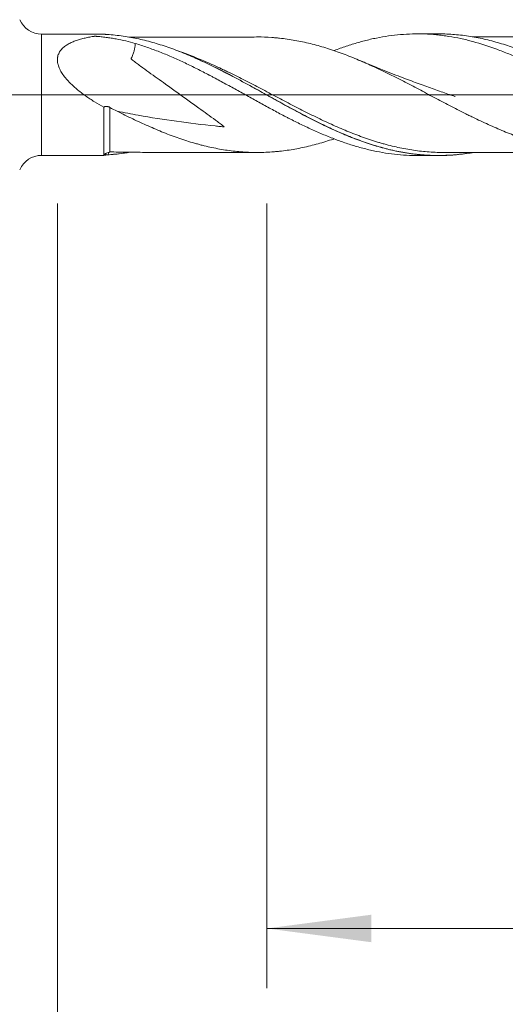
# Model space of a CAD drawing. Units: millimetres. Extents: x -219 to 71, y -200 to 29.
# Drawn here: x 1 to 17, y -30 to 3 of the extents above; entities that cross this region are included whole.
import ezdxf

# ---------------------------------------------------------------- set-up
doc = ezdxf.new("R2010")
doc.units = ezdxf.units.MM
doc.linetypes.add('CENTER', pattern=[47.5, 22, -8.5, 8.5, -8.5])
for name, color, linetype in [('1', 4, 'Continuous'), ('2', 7, 'Continuous'), ('SK2', 7, 'Continuous'), ('SK4', 2, 'CENTER')]:
    doc.layers.add(name, color=color, linetype=linetype)
doc.styles.add('iso_b_vert', font='simplex.shx')
doc.dimstyles.get("Standard").update_dxf_attribs({"dimtxt": 0.18, "dimasz": 0.18, "dimexe": 0.18, "dimexo": 0.0625, "dimgap": 0.09, "dimtad": 1, "dimzin": 0, "dimdsep": 52, "dimtxsty": 'Standard', "dimcen": 0.09, "dimadec": 0, "dimazin": 0, "dimtfac": 1, "dimtdec": 4, "dimtofl": 0, "dimtmove": 0, "dimatfit": 3, "dimfxl": 1, "dimtolj": 1, "dimtzin": 0, "dimarcsym": 0})

# ---------------------------------------------------------------- blocks, each defined once
blk = doc.blocks.new('_U0')
at = {"layer": '2', "lineweight": 13}
for p, q in [((38, -3.6375), (38, -59.888353)), ((-36, -4.5875), (-36, -59.888353)), ((-36, -57.888353), (38, -57.888353))]:
    blk.add_line(p, q, dxfattribs=at)
at = {"layer": '2', "lineweight": 18}
for points in [[(-36, -57.888353), (-32.500002, -57.42757), (-32.499998, -58.349137)], [(38, -57.888353), (34.500002, -58.349137), (34.499998, -57.42757)]]:
    blk.add_solid(points, dxfattribs=at)
at = {"layer": '2', "lineweight": 18, "insert": (-1.089233, -56.85572), "char_height": 3.5, "attachment_point": 7, "line_spacing_factor": 1.084337, "style": 'iso_b_vert'}
blk.add_mtext('\\W0.7167;74', dxfattribs=at)
blk = doc.blocks.new('_U1')
at = {"layer": 'SK2', "lineweight": 13}
for p, q in [((2, -3.6375), (2, -39.888353)), ((38, -3.6375), (38, -39.888353)), ((38, -37.888353), (2, -37.888353))]:
    blk.add_line(p, q, dxfattribs=at)
at = {"layer": 'SK2', "lineweight": 18}
for points in [[(2, -37.888353), (5.499998, -37.42757), (5.500002, -38.349137)], [(38, -37.888353), (34.500002, -38.349137), (34.499998, -37.42757)]]:
    blk.add_solid(points, dxfattribs=at)
at = {"layer": 'SK2', "lineweight": 18, "insert": (18.095034, -36.85572), "char_height": 3.5, "attachment_point": 7, "line_spacing_factor": 1.084337, "style": 'iso_b_vert'}
blk.add_mtext('\\W0.6740;36', dxfattribs=at)
blk = doc.blocks.new('_U2')
at = {"layer": 'SK2', "lineweight": 13}
for p, q in [((9, -3.6375), (9, -29.888353)), ((38, -3.6375), (38, -29.888353)), ((38, -27.888353), (9, -27.888353))]:
    blk.add_line(p, q, dxfattribs=at)
at = {"layer": 'SK2', "lineweight": 18}
for points in [[(9, -27.888353), (12.499998, -27.42757), (12.500002, -28.349137)], [(38, -27.888353), (34.500002, -28.349137), (34.499998, -27.42757)]]:
    blk.add_solid(points, dxfattribs=at)
at = {"layer": 'SK2', "lineweight": 18, "char_height": 3.5, "attachment_point": 7, "line_spacing_factor": 1.084337, "style": 'iso_b_vert'}
for s, insert in [('\\W0.1790;(', (17.727034, -26.85572)), ('\\W0.1969;)', (29.275966, -26.85572)), ('\\W0.6927;29', (21.595034, -26.85572))]:
    blk.add_mtext(s, dxfattribs=dict(at, insert=insert))
blk = doc.blocks.new('_U4')
at = {"layer": 'SK2', "lineweight": 13}
for p, q in [((38, -3.6375), (38, -49.888353)), ((0, -4.5875), (0, -49.888353)), ((0, -47.888353), (38, -47.888353))]:
    blk.add_line(p, q, dxfattribs=at)
at = {"layer": 'SK2', "lineweight": 18}
for points in [[(0, -47.888353), (3.499998, -47.42757), (3.500002, -48.349137)], [(38, -47.888353), (34.500002, -48.349137), (34.499998, -47.42757)]]:
    blk.add_solid(points, dxfattribs=at)
at = {"layer": 'SK2', "lineweight": 18, "insert": (17.095034, -46.85572), "char_height": 3.5, "attachment_point": 7, "line_spacing_factor": 1.084337, "style": 'iso_b_vert'}
blk.add_mtext('\\W0.6740;38', dxfattribs=at)

msp = doc.modelspace()

# ---------------------------------------------------------------- linework, layer by layer
at = {"layer": '1', "lineweight": 18}
for p, q in [((3.549, 2.029), (1.472, 2.028)), ((3.549, 2.027), (3.549, 2.029)), ((14.733, 2.036), (14.027, 2.035)), ((1.472, -2.028), (3.549, -2.029)), ((14.027, -2.035), (14.733, -2.036))]:
    msp.add_line(p, q, dxfattribs=at)
at = {"layer": '1', "lineweight": 13}
msp.add_line((1.472, 2.028), (1.472, -2.028), dxfattribs=at)
at = {"layer": '1', "lineweight": 13, "ltscale": 0.05}
msp.add_line((-42.5, 0), (43.768, 0), dxfattribs=at)
at = {"layer": '1', "lineweight": 18}
for centre, start, end in [((1.472, 2.828), 203.4536, 270.0358), ((1.472, -2.828), 89.9642, 156.5464)]:
    msp.add_arc(centre, 0.8, start, end, dxfattribs=at)
msp.add_ellipse((3.75, -2.177), major_axis=(-0.25, 0), ratio=0.999993, start_param=-1.565426, end_param=-0.660984, dxfattribs=at)
at = {"layer": '1', "lineweight": 13}
for centre, major_axis, ratio, start_param, end_param in [((3.677, -2.042), (0.051, -0.086), 0.393352, -2.865223, -2.0746), ((3.75, -2.02), (0.0045, -0.0999), 0.482713, 3.0439, -1.705532)]:
    msp.add_ellipse(centre, major_axis=major_axis, ratio=ratio, start_param=start_param, end_param=end_param, dxfattribs=at)
at = {"layer": '1', "lineweight": 18}
for points, knots in [([(3.623, 2.018), (3.612, 2.018), (3.603, 2.019), (3.59, 2.02), (3.585, 2.021), (3.578, 2.022), (3.574, 2.022), (3.564, 2.023), (3.558, 2.024), (3.551, 2.026), (3.549, 2.026), (3.549, 2.027)], [0, 0, 0, 0, 0.25, 0.25, 0.375, 0.375, 0.5, 0.5, 0.75, 0.75, 1, 1, 1, 1]), ([(15.863, -1.94), (15.823, -1.947), (15.783, -1.954), (15.655, -1.973), (15.567, -1.984), (15.391, -2.004), (15.304, -2.012), (15.128, -2.025), (15.04, -2.03), (14.865, -2.035), (14.778, -2.036), (14.602, -2.035), (14.515, -2.033), (14.383, -2.027), (14.339, -2.024), (14.251, -2.018), (14.207, -2.015), (14.075, -2.003), (13.988, -1.994), (13.813, -1.972), (13.726, -1.959), (13.465, -1.916), (13.291, -1.881), (13.031, -1.819), (12.944, -1.797), (12.771, -1.75), (12.684, -1.725), (12.424, -1.645), (12.25, -1.585), (11.988, -1.489), (11.9, -1.455), (11.725, -1.385), (11.637, -1.349), (11.373, -1.237), (11.198, -1.158), (10.935, -1.034), (10.848, -0.992), (10.672, -0.905), (10.584, -0.861), (10.409, -0.772), (10.321, -0.726), (10.145, -0.635), (10.057, -0.588), (9.882, -0.494), (9.794, -0.447), (9.619, -0.351), (9.531, -0.303), (9.356, -0.206), (9.268, -0.158), (9.092, -0.06), (9.004, -0.011), (8.829, 0.086), (8.741, 0.135), (8.566, 0.231), (8.478, 0.28), (8.303, 0.376), (8.215, 0.424), (8.039, 0.519), (7.951, 0.566), (7.512, 0.798), (7.162, 0.975), (6.767, 1.156), (6.723, 1.176), (6.635, 1.216), (6.591, 1.235), (6.459, 1.293), (6.371, 1.33), (6.109, 1.437), (5.935, 1.504), (5.588, 1.626), (5.414, 1.682), (5.067, 1.783), (4.893, 1.827), (4.545, 1.903), (4.37, 1.935), (4.107, 1.972), (4.019, 1.983), (3.843, 2.002), (3.755, 2.009), (3.667, 2.015)], [0, 0, 0, 0, 0.009944, 0.009944, 0.031467, 0.031467, 0.05299, 0.05299, 0.074512, 0.074512, 0.096035, 0.096035, 0.117558, 0.117558, 0.12832, 0.12832, 0.139081, 0.139081, 0.160604, 0.160604, 0.182127, 0.182127, 0.225173, 0.225173, 0.246696, 0.246696, 0.268219, 0.268219, 0.311265, 0.311265, 0.332788, 0.332788, 0.354311, 0.354311, 0.397357, 0.397357, 0.41888, 0.41888, 0.440403, 0.440403, 0.461926, 0.461926, 0.483449, 0.483449, 0.504972, 0.504972, 0.526495, 0.526495, 0.548018, 0.548018, 0.569541, 0.569541, 0.591064, 0.591064, 0.612587, 0.612587, 0.63411, 0.63411, 0.655633, 0.655633, 0.741724, 0.741724, 0.752486, 0.752486, 0.763247, 0.763247, 0.78477, 0.78477, 0.827816, 0.827816, 0.870862, 0.870862, 0.913908, 0.913908, 0.956954, 0.956954, 0.978477, 0.978477, 1, 1, 1, 1]), ([(11.254, 1.478), (11.321, 1.503), (11.388, 1.528), (11.589, 1.6), (11.723, 1.645), (11.992, 1.729), (12.127, 1.767), (12.33, 1.82), (12.398, 1.837), (12.533, 1.868), (12.6, 1.882), (12.802, 1.923), (12.936, 1.946), (13.204, 1.985), (13.338, 2), (13.605, 2.023), (13.739, 2.03), (14.006, 2.037), (14.14, 2.036), (14.409, 2.026), (14.543, 2.017), (14.712, 2), (14.746, 1.997), (14.814, 1.989), (14.847, 1.985), (14.949, 1.972), (15.017, 1.962), (15.219, 1.93), (15.353, 1.905), (15.622, 1.847), (15.756, 1.815), (16.157, 1.706), (16.424, 1.619), (16.825, 1.471), (16.96, 1.418), (17.162, 1.334), (17.229, 1.306), (17.365, 1.247), (17.432, 1.217), (17.5, 1.186)], [0, 0, 0, 0, 0.032227, 0.032227, 0.096745, 0.096745, 0.161263, 0.161263, 0.193522, 0.193522, 0.225781, 0.225781, 0.2903, 0.2903, 0.354818, 0.354818, 0.419336, 0.419336, 0.483854, 0.483854, 0.548373, 0.548373, 0.564502, 0.564502, 0.580632, 0.580632, 0.612891, 0.612891, 0.677409, 0.677409, 0.741927, 0.741927, 0.870964, 0.870964, 0.935482, 0.935482, 0.967741, 0.967741, 1, 1, 1, 1]), ([(27.255, -1.965), (27.176, -1.977), (27.097, -1.988), (26.93, -2.007), (26.842, -2.016), (26.404, -2.05), (26.054, -2.05), (25.615, -2.014), (25.527, -2.005), (25.352, -1.984), (25.264, -1.972), (25.002, -1.93), (24.826, -1.895), (24.564, -1.834), (24.476, -1.812), (24.344, -1.776), (24.3, -1.764), (24.212, -1.739), (23.994, -1.674), (23.776, -1.6), (23.428, -1.472), (23.255, -1.404), (22.908, -1.257), (22.735, -1.179), (22.388, -1.016), (22.214, -0.93), (21.995, -0.819), (21.951, -0.796), (21.863, -0.751), (21.82, -0.728), (21.688, -0.659), (21.6, -0.613), (21.337, -0.472), (21.162, -0.376), (20.899, -0.231), (20.811, -0.183), (20.68, -0.11), (20.636, -0.085), (20.548, -0.036), (20.504, -0.012), (20.109, 0.209), (19.759, 0.403), (19.32, 0.637), (19.233, 0.683), (19.057, 0.775), (18.969, 0.819), (18.706, 0.952), (18.531, 1.037), (18.268, 1.16), (18.181, 1.2), (18.049, 1.258), (18.005, 1.277), (17.917, 1.315), (17.698, 1.407), (17.48, 1.492), (17.132, 1.617), (16.959, 1.674), (16.612, 1.777), (16.439, 1.822), (16.091, 1.9), (15.917, 1.933), (15.655, 1.973), (15.567, 1.984), (15.391, 2.004), (15.304, 2.012), (15.128, 2.025), (15.04, 2.03), (14.88, 2.035), (14.807, 2.036), (14.734, 2.036)], [0, 0, 0, 0, 0.018854, 0.018854, 0.039804, 0.039804, 0.123602, 0.123602, 0.144551, 0.144551, 0.1655, 0.1655, 0.207399, 0.207399, 0.228349, 0.228349, 0.238823, 0.238823, 0.249298, 0.291197, 0.291197, 0.333096, 0.333096, 0.374995, 0.374995, 0.416894, 0.416894, 0.427368, 0.427368, 0.437843, 0.437843, 0.458792, 0.458792, 0.500691, 0.500691, 0.521641, 0.521641, 0.532115, 0.532115, 0.54259, 0.54259, 0.626388, 0.626388, 0.647337, 0.647337, 0.668287, 0.668287, 0.710186, 0.710186, 0.731135, 0.731135, 0.74161, 0.74161, 0.752084, 0.793983, 0.793983, 0.835882, 0.835882, 0.877781, 0.877781, 0.91968, 0.91968, 0.940629, 0.940629, 0.961579, 0.961579, 0.982528, 0.982528, 1, 1, 1, 1]), ([(3.549, -0.419), (3.444, -0.36), (3.34, -0.299), (3.136, -0.172), (3.036, -0.106), (2.888, -0.001), (2.839, 0.035), (2.743, 0.109), (2.696, 0.146), (2.603, 0.224), (2.557, 0.264), (2.468, 0.346), (2.425, 0.389), (2.363, 0.454), (2.343, 0.476), (2.303, 0.521), (2.284, 0.543), (2.228, 0.612), (2.193, 0.659), (2.145, 0.731), (2.13, 0.756), (2.109, 0.793), (2.102, 0.805), (2.089, 0.831), (2.083, 0.843), (2.052, 0.907), (2.033, 0.958), (2.016, 1.022), (2.013, 1.035), (2.008, 1.061), (2.006, 1.074), (2, 1.112), (1.997, 1.163), (2, 1.224), (2.006, 1.259), (2.011, 1.283), (2.014, 1.295), (2.03, 1.352), (2.049, 1.394), (2.08, 1.444), (2.086, 1.453), (2.1, 1.472), (2.107, 1.482), (2.129, 1.509), (2.144, 1.526), (2.193, 1.576), (2.23, 1.606), (2.288, 1.648), (2.308, 1.661), (2.349, 1.686), (2.37, 1.698), (2.435, 1.733), (2.48, 1.754), (2.571, 1.792), (2.619, 1.809), (2.715, 1.841), (2.764, 1.856), (2.863, 1.882), (2.914, 1.894), (3.017, 1.917), (3.069, 1.927), (3.147, 1.941), (3.174, 1.945), (3.207, 1.95), (3.213, 1.951), (3.224, 1.952), (3.228, 1.953), (3.235, 1.953), (3.238, 1.954), (3.246, 1.954), (3.25, 1.954), (3.257, 1.954), (3.261, 1.954), (3.272, 1.954), (3.28, 1.954), (3.294, 1.954), (3.302, 1.953), (3.316, 1.952), (3.324, 1.951), (3.345, 1.949), (3.359, 1.948), (3.402, 1.944), (3.43, 1.941), (3.515, 1.931), (3.571, 1.924), (3.683, 1.91), (3.739, 1.902), (3.85, 1.885), (3.905, 1.875), (4.07, 1.846), (4.178, 1.823), (4.393, 1.772), (4.499, 1.744), (4.604, 1.712)], [0, 0, 0, 0, 0.0625, 0.0625, 0.125, 0.125, 0.15625, 0.15625, 0.1875, 0.1875, 0.21875, 0.21875, 0.25, 0.25, 0.265625, 0.265625, 0.28125, 0.28125, 0.3125, 0.3125, 0.328125, 0.328125, 0.335938, 0.335938, 0.34375, 0.34375, 0.375, 0.375, 0.382812, 0.382812, 0.390625, 0.390625, 0.40625, 0.421875, 0.429687, 0.429687, 0.4375, 0.4375, 0.46875, 0.46875, 0.476562, 0.476562, 0.484375, 0.484375, 0.5, 0.5, 0.53125, 0.53125, 0.546875, 0.546875, 0.5625, 0.5625, 0.59375, 0.59375, 0.625, 0.625, 0.65625, 0.65625, 0.6875, 0.6875, 0.71875, 0.71875, 0.734375, 0.734375, 0.738281, 0.738281, 0.740234, 0.740234, 0.742187, 0.742187, 0.744141, 0.744141, 0.746094, 0.746094, 0.75, 0.75, 0.753906, 0.753906, 0.757812, 0.757812, 0.765625, 0.765625, 0.78125, 0.78125, 0.8125, 0.8125, 0.84375, 0.84375, 0.875, 0.875, 0.9375, 0.9375, 1, 1, 1, 1]), ([(4.604, 1.712), (4.603, 1.685), (4.6, 1.657), (4.591, 1.592), (4.585, 1.554), (4.567, 1.478), (4.555, 1.439), (4.53, 1.36), (4.515, 1.32), (4.488, 1.259), (4.479, 1.238), (4.467, 1.213), (4.464, 1.208), (4.461, 1.2), (4.464, 1.196), (4.468, 1.191), (4.471, 1.189), (4.484, 1.177), (4.495, 1.168), (4.551, 1.124), (4.597, 1.09), (4.689, 1.022), (4.735, 0.988), (4.873, 0.887), (4.966, 0.82), (5.244, 0.62), (5.43, 0.487), (5.987, 0.087), (6.358, -0.18), (6.914, -0.58), (7.1, -0.714), (7.33, -0.882), (7.376, -0.916), (7.445, -0.967), (7.467, -0.984), (7.513, -1.019), (7.535, -1.036), (7.562, -1.06), (7.568, -1.064), (7.573, -1.071), (7.575, -1.073), (7.574, -1.076), (7.572, -1.075), (7.567, -1.075), (7.563, -1.074), (7.546, -1.073), (7.506, -1.069), (7.411, -1.06), (7.329, -1.052), (6.409, -0.957), (5.552, -0.838), (4.467, -0.645), (4.232, -0.601), (3.997, -0.554)], [0, 0, 0, 0, 0.015778, 0.015778, 0.036095, 0.036095, 0.056413, 0.056413, 0.07673, 0.07673, 0.086889, 0.086889, 0.089428, 0.089428, 0.090698, 0.090698, 0.091968, 0.091968, 0.097047, 0.097047, 0.117365, 0.117365, 0.137682, 0.137682, 0.178317, 0.178317, 0.259586, 0.259586, 0.422125, 0.422125, 0.503394, 0.503394, 0.523711, 0.523711, 0.53387, 0.53387, 0.544029, 0.544029, 0.546568, 0.546568, 0.547203, 0.547203, 0.547838, 0.547838, 0.549108, 0.549108, 0.554187, 0.564346, 0.584663, 0.584663, 0.909741, 0.909741, 1, 1, 1, 1]), ([(8.725, 1.932), (8.535, 1.929), (8.202, 1.927), (7.718, 1.929), (7.332, 1.93), (6.989, 1.93), (6.623, 1.93), (6.146, 1.929), (5.572, 1.929), (4.963, 1.927), (4.578, 1.926), (4.382, 1.923)], [0, 0, 0, 0, 0.133916, 0.233661, 0.329322, 0.406293, 0.469524, 0.580268, 0.733856, 0.863865, 1, 1, 1, 1]), ([(4.604, 1.712), (4.74, 1.672), (4.875, 1.628), (5.145, 1.535), (5.279, 1.485), (5.547, 1.38), (5.68, 1.324), (5.948, 1.208), (6.082, 1.148), (6.35, 1.022), (6.484, 0.957), (6.752, 0.823), (6.887, 0.754), (7.056, 0.666), (7.09, 0.648), (7.158, 0.613), (7.192, 0.595), (7.293, 0.541), (7.361, 0.504), (7.563, 0.395), (7.698, 0.321), (7.966, 0.174), (8.1, 0.099), (8.367, -0.049), (8.501, -0.124), (8.769, -0.271), (8.902, -0.345), (9.171, -0.491), (9.305, -0.563), (9.507, -0.67), (9.575, -0.705), (9.676, -0.758), (9.71, -0.775), (9.778, -0.81), (9.947, -0.896), (10.116, -0.979), (10.384, -1.107), (10.518, -1.169), (10.786, -1.288), (10.92, -1.345), (11.187, -1.453), (11.321, -1.504), (11.589, -1.6), (11.723, -1.645), (11.992, -1.729), (12.127, -1.767), (12.33, -1.82), (12.398, -1.837), (12.533, -1.868), (12.6, -1.882), (12.802, -1.923), (12.936, -1.946), (13.204, -1.985), (13.338, -2), (13.605, -2.023), (13.739, -2.03), (13.924, -2.035), (13.975, -2.035), (14.027, -2.035)], [0, 0, 0, 0, 0.042765, 0.042765, 0.08553, 0.08553, 0.128296, 0.128296, 0.171061, 0.171061, 0.213826, 0.213826, 0.256591, 0.256591, 0.267282, 0.267282, 0.277974, 0.277974, 0.299356, 0.299356, 0.342122, 0.342122, 0.384887, 0.384887, 0.427652, 0.427652, 0.470417, 0.470417, 0.513182, 0.513182, 0.534565, 0.534565, 0.545256, 0.545256, 0.555948, 0.598713, 0.598713, 0.641478, 0.641478, 0.684243, 0.684243, 0.727008, 0.727008, 0.769774, 0.769774, 0.812539, 0.812539, 0.833921, 0.833921, 0.855304, 0.855304, 0.898069, 0.898069, 0.940834, 0.940834, 0.9836, 0.9836, 1, 1, 1, 1]), ([(8.692, 1.932), (8.849, 1.932), (9.006, 1.926), (9.208, 1.912), (9.252, 1.908), (9.339, 1.901), (9.382, 1.896), (9.512, 1.883), (9.598, 1.872), (9.77, 1.848), (9.856, 1.834), (10.028, 1.803), (10.114, 1.786), (10.285, 1.749), (10.371, 1.73), (10.542, 1.688), (10.628, 1.666), (10.8, 1.618), (10.885, 1.593), (11.057, 1.54), (11.143, 1.512), (11.315, 1.453), (11.401, 1.423), (11.573, 1.359), (11.66, 1.326), (11.833, 1.259), (11.92, 1.223), (12.094, 1.151), (12.181, 1.114), (12.354, 1.039), (12.441, 1), (12.614, 0.92), (12.7, 0.879), (12.873, 0.796), (12.96, 0.754), (13.133, 0.669), (13.22, 0.626), (13.394, 0.539), (13.481, 0.495), (13.653, 0.406), (13.74, 0.362), (13.912, 0.272), (13.997, 0.227), (14.169, 0.136), (14.255, 0.091), (14.426, 0), (14.512, -0.046), (14.683, -0.136), (14.768, -0.181), (14.94, -0.271), (15.026, -0.316), (15.198, -0.405), (15.284, -0.449), (15.457, -0.537), (15.543, -0.581), (15.672, -0.647), (15.715, -0.668), (15.802, -0.712), (15.845, -0.733), (15.975, -0.797), (16.062, -0.838), (16.235, -0.919), (16.321, -0.959), (16.494, -1.036), (16.58, -1.074), (16.751, -1.149), (16.837, -1.185), (17.007, -1.257), (17.093, -1.291), (17.264, -1.357), (17.349, -1.389), (17.521, -1.45), (17.607, -1.48), (17.778, -1.537), (17.864, -1.564), (18.036, -1.616), (18.122, -1.641), (18.294, -1.688), (18.38, -1.71), (18.553, -1.751), (18.64, -1.77), (18.814, -1.806), (18.9, -1.822), (19.073, -1.852), (19.16, -1.865), (19.333, -1.887), (19.42, -1.897), (19.593, -1.913), (19.679, -1.92), (19.853, -1.931), (19.939, -1.935), (20.112, -1.939), (20.198, -1.939), (20.371, -1.936), (20.457, -1.932), (20.629, -1.923), (20.715, -1.917), (20.886, -1.902), (20.972, -1.893), (21.143, -1.871), (21.228, -1.859), (21.399, -1.831), (21.485, -1.815), (21.657, -1.781), (21.742, -1.763), (21.914, -1.723), (22, -1.702), (22.172, -1.657), (22.259, -1.633), (22.432, -1.581), (22.519, -1.554), (22.684, -1.499), (22.763, -1.472), (22.842, -1.444)], [0, 0, 0, 0, 0.033286, 0.033286, 0.04242, 0.04242, 0.051555, 0.051555, 0.069824, 0.069824, 0.088092, 0.088092, 0.106361, 0.106361, 0.12463, 0.12463, 0.142899, 0.142899, 0.161168, 0.161168, 0.179437, 0.179437, 0.197705, 0.197705, 0.215974, 0.215974, 0.234243, 0.234243, 0.252512, 0.252512, 0.270781, 0.270781, 0.28905, 0.28905, 0.307319, 0.307319, 0.325587, 0.325587, 0.343856, 0.343856, 0.362125, 0.362125, 0.380394, 0.380394, 0.398663, 0.398663, 0.416932, 0.416932, 0.4352, 0.4352, 0.453469, 0.453469, 0.471738, 0.471738, 0.490007, 0.490007, 0.499141, 0.499141, 0.508276, 0.508276, 0.526545, 0.526545, 0.544814, 0.544814, 0.563082, 0.563082, 0.581351, 0.581351, 0.59962, 0.59962, 0.617889, 0.617889, 0.636158, 0.636158, 0.654427, 0.654427, 0.672695, 0.672695, 0.690964, 0.690964, 0.709233, 0.709233, 0.727502, 0.727502, 0.745771, 0.745771, 0.76404, 0.76404, 0.782308, 0.782308, 0.800577, 0.800577, 0.818846, 0.818846, 0.837115, 0.837115, 0.855384, 0.855384, 0.873653, 0.873653, 0.891922, 0.891922, 0.91019, 0.91019, 0.928459, 0.928459, 0.946728, 0.946728, 0.964997, 0.964997, 0.983266, 0.983266, 1, 1, 1, 1]), ([(20.227, 1.938), (19.946, 1.938), (19.458, 1.937), (18.825, 1.936), (18.369, 1.936), (18.038, 1.937), (17.767, 1.936), (17.49, 1.935), (17.153, 1.936), (16.72, 1.935), (16.282, 1.934), (15.982, 1.933), (15.863, 1.933)], [0, 0, 0, 0, 0.193373, 0.33519, 0.434855, 0.507242, 0.562452, 0.621215, 0.697538, 0.793841, 0.918631, 1, 1, 1, 1]), ([(11.475, -1.277), (11.335, -1.217), (11.194, -1.153), (10.967, -1.047), (10.88, -1.005), (10.705, -0.92), (10.618, -0.876), (10.443, -0.788), (10.355, -0.743), (10.179, -0.651), (10.091, -0.604), (9.915, -0.511), (9.827, -0.463), (9.652, -0.368), (9.564, -0.321), (9.302, -0.177), (9.128, -0.08), (8.867, 0.064), (8.78, 0.113), (8.606, 0.209), (8.519, 0.257), (8.258, 0.4), (8.083, 0.494), (7.82, 0.634), (7.733, 0.68), (7.6, 0.748), (7.556, 0.771), (7.468, 0.816), (7.424, 0.838), (7.204, 0.948), (7.029, 1.033), (6.744, 1.165), (6.633, 1.215), (6.522, 1.263)], [0, 0, 0, 0, 0.085451, 0.085451, 0.138395, 0.138395, 0.191338, 0.191338, 0.244282, 0.244282, 0.297226, 0.297226, 0.350169, 0.350169, 0.403113, 0.403113, 0.509, 0.509, 0.561944, 0.561944, 0.614888, 0.614888, 0.720775, 0.720775, 0.773719, 0.773719, 0.800191, 0.800191, 0.826662, 0.826662, 0.93255, 0.93255, 1, 1, 1, 1]), ([(15.294, -0.058), (15.294, -0.058), (15.294, -0.058), (15.294, -0.058), (15.294, -0.058), (15.293, -0.058), (15.292, -0.058), (15.29, -0.057), (15.23, -0.037), (15.019, 0.034), (14.643, 0.164), (14.152, 0.34), (13.705, 0.507), (13.31, 0.659), (12.945, 0.802), (12.534, 0.968), (12.236, 1.092), (12.082, 1.157)], [0, 0, 0, 0, 0.000114, 0.000186, 0.000252, 0.00038, 0.000916, 0.001299, 0.001999, 0.056327, 0.196802, 0.349548, 0.512189, 0.613194, 0.718743, 0.85406, 1, 1, 1, 1]), ([(3.549, -0.419), (3.555, -0.414), (3.561, -0.409), (3.575, -0.402), (3.582, -0.399), (3.597, -0.394), (3.606, -0.392), (3.623, -0.39), (3.632, -0.389), (3.65, -0.39), (3.659, -0.391), (3.678, -0.395), (3.687, -0.397), (3.706, -0.403), (3.715, -0.407), (3.734, -0.415), (3.743, -0.419), (3.752, -0.424)], [0, 0, 0, 0, 0.125, 0.125, 0.25, 0.25, 0.375, 0.375, 0.5, 0.5, 0.625, 0.625, 0.75, 0.75, 0.875, 0.875, 1, 1, 1, 1]), ([(3.549, -2.029), (3.549, -2.029), (3.549, -2.023), (3.549, -2.008), (3.549, -2.003), (3.549, -1.993), (3.549, -1.987), (3.549, -1.967), (3.549, -1.952), (3.549, -1.898), (3.549, -1.853), (3.549, -1.783), (3.549, -1.769), (3.549, -1.738), (3.549, -1.692), (3.549, -1.606), (3.549, -1.53), (3.549, -1.469), (3.549, -1.448), (3.549, -1.406), (3.549, -1.384), (3.549, -1.273), (3.549, -1.178), (3.549, -1.027), (3.549, -0.976), (3.549, -0.896), (3.549, -0.869), (3.549, -0.815), (3.549, -0.787), (3.549, -0.648), (3.549, -0.535), (3.549, -0.419)], [0, 0, 0, 0, 0.095972, 0.095972, 0.128258, 0.128258, 0.160545, 0.160545, 0.225119, 0.225119, 0.354265, 0.354265, 0.386552, 0.386552, 0.418839, 0.483412, 0.547986, 0.547986, 0.580273, 0.580273, 0.612559, 0.612559, 0.741706, 0.741706, 0.80628, 0.80628, 0.838566, 0.838566, 0.870853, 0.870853, 1, 1, 1, 1]), ([(3.997, -0.554), (4.085, -0.598), (4.171, -0.641), (4.345, -0.726), (4.431, -0.768), (4.603, -0.851), (4.689, -0.891), (4.861, -0.97), (4.947, -1.009), (5.119, -1.084), (5.205, -1.121), (5.376, -1.193), (5.462, -1.229), (5.633, -1.298), (5.719, -1.331), (5.891, -1.396), (5.977, -1.427), (6.149, -1.487), (6.235, -1.515), (6.408, -1.57), (6.495, -1.596), (6.626, -1.633), (6.669, -1.646), (6.756, -1.669), (6.799, -1.681), (6.929, -1.714), (7.015, -1.734), (7.187, -1.772), (7.273, -1.79), (7.445, -1.822), (7.531, -1.837), (7.702, -1.863), (7.788, -1.875), (7.96, -1.894), (8.045, -1.903), (8.217, -1.916), (8.303, -1.921), (8.474, -1.929), (8.56, -1.931), (8.818, -1.933), (8.991, -1.927), (9.208, -1.912), (9.252, -1.908), (9.339, -1.901), (9.382, -1.896), (9.512, -1.883), (9.598, -1.872), (9.77, -1.848), (9.856, -1.834), (10.028, -1.803), (10.114, -1.786), (10.285, -1.749), (10.371, -1.73), (10.542, -1.688), (10.628, -1.666), (10.8, -1.618), (10.885, -1.593), (11.057, -1.54), (11.143, -1.512), (11.237, -1.48), (11.246, -1.477), (11.254, -1.474)], [0, 0, 0, 0, 0.03559, 0.03559, 0.071179, 0.071179, 0.106769, 0.106769, 0.142359, 0.142359, 0.177949, 0.177949, 0.213538, 0.213538, 0.249128, 0.249128, 0.284718, 0.284718, 0.320307, 0.320307, 0.355897, 0.355897, 0.373692, 0.373692, 0.391487, 0.391487, 0.427077, 0.427077, 0.462666, 0.462666, 0.498256, 0.498256, 0.533846, 0.533846, 0.569436, 0.569436, 0.605025, 0.605025, 0.640615, 0.640615, 0.711794, 0.711794, 0.729589, 0.729589, 0.747384, 0.747384, 0.782974, 0.782974, 0.818564, 0.818564, 0.854153, 0.854153, 0.889743, 0.889743, 0.925333, 0.925333, 0.960922, 0.960922, 0.996512, 0.996512, 1, 1, 1, 1]), ([(12.743, -1.594), (12.761, -1.6), (12.779, -1.605), (12.841, -1.623), (12.885, -1.636), (13.017, -1.672), (13.104, -1.695), (13.366, -1.759), (13.541, -1.795), (13.889, -1.856), (14.062, -1.88), (14.41, -1.915), (14.585, -1.927), (14.816, -1.933), (14.872, -1.933), (14.929, -1.934)], [0, 0, 0, 0, 0.024659, 0.024659, 0.084511, 0.084511, 0.204214, 0.204214, 0.44362, 0.44362, 0.683026, 0.683026, 0.922433, 0.922433, 1, 1, 1, 1]), ([(3.628, -1.955), (3.612, -1.964), (3.597, -1.975), (3.577, -1.993), (3.571, -1.999), (3.559, -2.013), (3.554, -2.02), (3.549, -2.027)], [0, 0, 0, 0, 0.5, 0.5, 0.75, 0.75, 1, 1, 1, 1]), ([(4.376, -1.931), (4.316, -1.942), (4.255, -1.951), (4.107, -1.972), (4.019, -1.983), (3.843, -2.002), (3.755, -2.009), (3.667, -2.015)], [0, 0, 0, 0, 0.256505, 0.256505, 0.628253, 0.628253, 1, 1, 1, 1]), ([(3.751, -1.911), (3.935, -1.917), (4.324, -1.926), (4.872, -1.928), (5.345, -1.928), (5.698, -1.929), (5.98, -1.929), (6.263, -1.929), (6.587, -1.93), (6.97, -1.93), (7.439, -1.93), (8.031, -1.931), (8.477, -1.932), (8.725, -1.932)], [0, 0, 0, 0, 0.112821, 0.237894, 0.332638, 0.398589, 0.449599, 0.50224, 0.568722, 0.643962, 0.732474, 0.850594, 1, 1, 1, 1]), ([(3.751, -1.913), (3.751, -1.915), (3.751, -1.917), (3.751, -1.924), (3.751, -1.927), (3.751, -1.927)], [0, 0, 0, 0, 0.226296, 0.226296, 1, 1, 1, 1]), ([(14.895, -1.933), (15.122, -1.932), (15.561, -1.931), (16.187, -1.934), (16.72, -1.935), (17.153, -1.936), (17.49, -1.935), (17.767, -1.936), (18.038, -1.937), (18.329, -1.937), (18.672, -1.936), (19.087, -1.938), (19.615, -1.936), (20.009, -1.937), (20.227, -1.938)], [0, 0, 0, 0, 0.128803, 0.248917, 0.350946, 0.429684, 0.492086, 0.540131, 0.585271, 0.644454, 0.703372, 0.77864, 0.877482, 1, 1, 1, 1]), ([(3.623, -2.018), (3.612, -2.018), (3.603, -2.019), (3.59, -2.02), (3.585, -2.021), (3.578, -2.022), (3.574, -2.022), (3.564, -2.023), (3.558, -2.024), (3.551, -2.026), (3.549, -2.026), (3.549, -2.027)], [0, 0, 0, 0, 0.25, 0.25, 0.375, 0.375, 0.5, 0.5, 0.75, 0.75, 1, 1, 1, 1])]:
    msp.add_open_spline(points, degree=3, knots=knots, dxfattribs=at)
for points in [[(3.667, 2.015), (3.652, 2.016), (3.637, 2.017), (3.623, 2.018)], [(7.105, 0.641), (7.085, 0.652), (7.066, 0.662), (7.047, 0.672)], [(3.752, -0.424), (3.833, -0.469), (3.915, -0.512), (3.997, -0.554)], [(3.667, -2.015), (3.652, -2.016), (3.637, -2.017), (3.623, -2.018)]]:
    msp.add_open_spline(points, degree=3, dxfattribs=at)
at = {"layer": '1', "lineweight": 13}
for points, knots in [([(5.962, 1.489), (6.275, 1.384), (6.587, 1.264), (7.074, 1.055), (7.293, 0.957), (7.513, 0.854), (7.601, 0.812), (7.645, 0.791), (7.777, 0.727), (7.865, 0.684), (8.127, 0.553), (8.302, 0.464), (8.65, 0.284), (8.824, 0.193), (9.172, 0.01), (9.346, -0.082), (9.694, -0.265), (9.869, -0.357), (10.133, -0.492), (10.221, -0.537), (10.397, -0.625), (10.485, -0.669), (10.747, -0.798), (10.921, -0.881), (11.269, -1.04), (11.443, -1.117), (11.791, -1.261), (11.965, -1.33), (12.314, -1.458), (12.489, -1.517), (12.691, -1.579), (12.717, -1.587), (12.743, -1.594)], [0, 0, 0, 0, 0.138829, 0.138829, 0.216085, 0.235399, 0.235399, 0.254713, 0.254713, 0.29334, 0.29334, 0.370596, 0.370596, 0.447852, 0.447852, 0.525108, 0.525108, 0.602364, 0.602364, 0.640992, 0.640992, 0.67962, 0.67962, 0.756876, 0.756876, 0.834132, 0.834132, 0.911387, 0.911387, 0.988643, 0.988643, 1, 1, 1, 1]), ([(3.752, -0.424), (3.752, -0.537), (3.751, -0.646), (3.751, -0.804), (3.751, -0.855), (3.751, -0.931), (3.751, -0.957), (3.751, -1.007), (3.751, -1.031), (3.751, -1.104), (3.751, -1.174), (3.751, -1.24), (3.751, -1.284), (3.751, -1.306), (3.751, -1.368), (3.751, -1.428), (3.751, -1.484), (3.751, -1.52), (3.751, -1.538), (3.751, -1.623), (3.751, -1.682), (3.751, -1.758), (3.751, -1.78), (3.751, -1.811), (3.751, -1.821), (3.751, -1.839), (3.751, -1.847), (3.751, -1.871), (3.751, -1.884), (3.751, -1.902), (3.751, -1.908), (3.751, -1.913)], [0, 0, 0, 0, 0.146183, 0.146183, 0.219274, 0.219274, 0.25582, 0.25582, 0.292366, 0.292366, 0.365457, 0.402003, 0.402003, 0.438548, 0.438548, 0.51164, 0.548186, 0.548186, 0.584731, 0.584731, 0.730914, 0.730914, 0.804005, 0.804005, 0.840551, 0.840551, 0.877097, 0.877097, 0.950188, 0.950188, 1, 1, 1, 1]), ([(15.88, -1.933), (15.845, -1.939), (15.81, -1.945), (15.599, -1.978), (15.423, -1.998), (15.159, -2.019), (15.071, -2.024), (14.895, -2.03), (14.808, -2.032), (14.546, -2.031), (14.371, -2.024), (14.11, -2.002), (14.023, -1.994), (13.849, -1.973), (13.762, -1.96), (13.501, -1.919), (13.327, -1.885), (13.064, -1.824), (12.977, -1.802), (12.845, -1.766), (12.801, -1.754), (12.713, -1.729), (12.669, -1.716), (12.448, -1.649), (12.273, -1.59), (12.011, -1.494), (11.924, -1.461), (11.75, -1.392), (11.663, -1.357), (11.542, -1.306), (11.509, -1.292), (11.475, -1.277)], [0, 0, 0, 0, 0.023829, 0.023829, 0.142976, 0.142976, 0.20255, 0.20255, 0.262123, 0.262123, 0.38127, 0.38127, 0.440844, 0.440844, 0.500417, 0.500417, 0.619564, 0.619564, 0.679137, 0.679137, 0.708924, 0.708924, 0.738711, 0.738711, 0.857858, 0.857858, 0.917431, 0.917431, 0.977005, 0.977005, 1, 1, 1, 1])]:
    msp.add_open_spline(points, degree=3, knots=knots, dxfattribs=at)
for points in [[(4.386, -1.926), (4.158, -1.965), (3.93, -1.993), (3.702, -2.008)], [(3.667, -2.015), (3.678, -2.011), (3.69, -2.009), (3.702, -2.008)]]:
    msp.add_open_spline(points, degree=3, dxfattribs=at)
at = {"layer": 'SK4', "lineweight": 18, "ltscale": 0.05}
msp.add_line((-39, 0), (41, 0), dxfattribs=at)

# ---------------------------------------------------------------- dimensions: what is measured, and where the dimension line sits
at = {"layer": '2', "lineweight": 18}
dim = msp.add_linear_dim(base=(38, -57.888), p1=(-36, -3), p2=(38, -2.05), dimstyle='Standard', override={"dimtxt": 3.5, "dimasz": 3.5, "dimexe": 2, "dimexo": 1.5875, "dimgap": 1.75, "dimtad": 1, "dimtih": 1, "dimtoh": 0, "dimdec": 2, "dimlfac": 1, "dimzin": 8, "dimdsep": 46, "dimlunit": 2, "dimpost": '', "dimtxsty": 'iso_b_vert', "dimsah": 1, "dimse1": 0, "dimse2": 0, "dimsd1": 0, "dimsd2": 0, "dimclrd": 2, "dimclre": 2, "dimclrt": 2, "dimtol": 0, "dimtm": -0.1, "dimtfac": 1, "dimtdec": 2, "dimtofl": 1, "dimtmove": 0, "dimtzin": 8, "dimlwd": 13, "dimlwe": 13}, dxfattribs=at)
dim.commit()
dim.dimension.update_dxf_attribs({"geometry": '_U0', "text_midpoint": (1, -57.888)})
at = {"layer": 'SK2', "lineweight": 18}
for base, p1, p2, picture, middle in [((38, -47.888), (0, -3), (38, -2.05), '_U4', (19, -47.888)), ((2, -37.888), (38, -2.05), (2, -2.05), '_U1', (20, -37.888)), ((9, -27.888), (38, -2.05), (9, -2.05), '_U2', (23.5, -27.888))]:
    dim = msp.add_linear_dim(base=base, p1=p1, p2=p2, dimstyle='Standard', override={"dimtxt": 3.5, "dimasz": 3.5, "dimexe": 2, "dimexo": 1.5875, "dimgap": 1.75, "dimtad": 1, "dimtih": 1, "dimtoh": 0, "dimdec": 2, "dimlfac": 1, "dimzin": 8, "dimdsep": 46, "dimlunit": 2, "dimpost": '', "dimtxsty": 'iso_b_vert', "dimsah": 1, "dimse1": 0, "dimse2": 0, "dimsd1": 0, "dimsd2": 0, "dimclrd": 2, "dimclre": 2, "dimclrt": 2, "dimtol": 0, "dimtm": -0.1, "dimtfac": 1, "dimtdec": 2, "dimtofl": 1, "dimtmove": 0, "dimtzin": 8, "dimlwd": 13, "dimlwe": 13}, dxfattribs=at)
    dim.commit()
    dim.dimension.update_dxf_attribs({"geometry": picture, "text_midpoint": middle})

doc.saveas('drawing.dxf')
